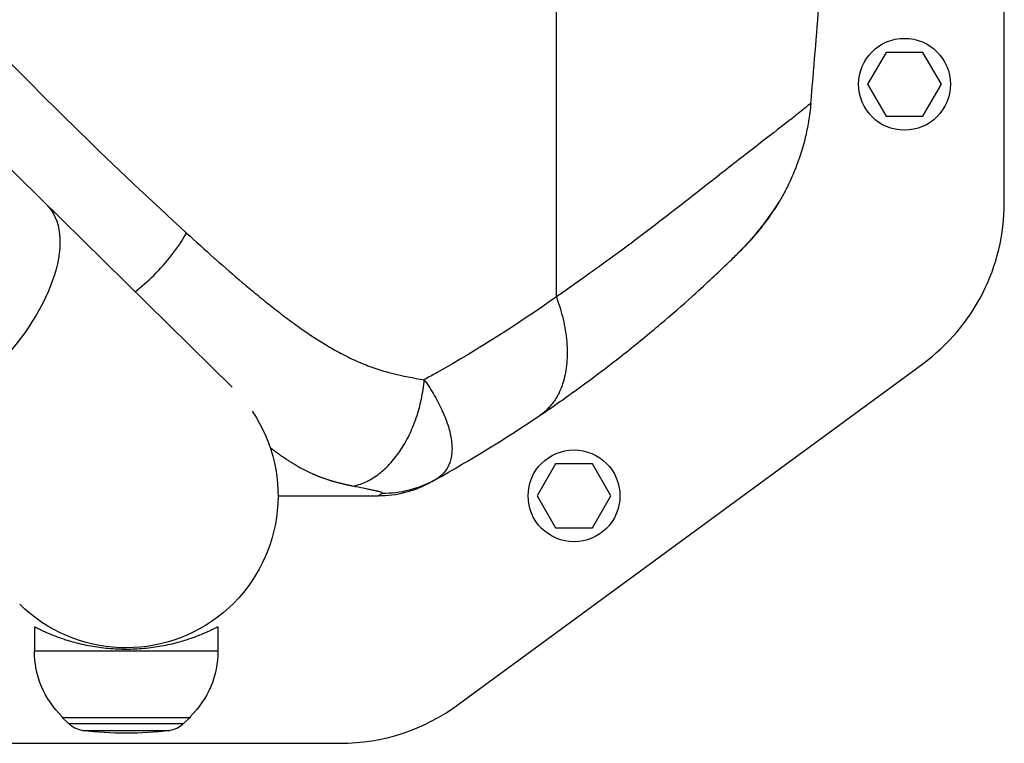
# Model space of a CAD drawing. Units: millimetres. Extents: x 24865 to 54947, y -8361 to 8361.
# Drawn here: x 41529 to 41776, y -3763 to -3582 of the extents above; entities that cross this region are included whole.
import ezdxf

# ---------------------------------------------------------------- set-up
doc = ezdxf.new("R2010")
doc.units = ezdxf.units.MM
doc.layers.add('2d', color=230, linetype='Continuous')

msp = doc.modelspace()

# ---------------------------------------------------------------- linework, layer by layer
at = {"layer": '2d'}
for p, q in [((41775.92, -3628.07), (41775.92, -3098.75)), ((41582.49, -3674.22), (41450.3, -3544.32)), ((41663.7, -3651.63), (41663.7, -3577.5)), ((41746.3, -3590.41), (41741.68, -3598.41)), ((41755.54, -3590.41), (41746.3, -3590.41)), ((41760.16, -3598.41), (41755.54, -3590.41)), ((41741.68, -3598.41), (41746.3, -3606.41)), ((41755.54, -3606.41), (41760.16, -3598.41)), ((41746.3, -3606.41), (41755.54, -3606.41)), ((41671.88, -3645.91), (41671.88, -3645.91)), ((41639.12, -3753.73), (41755.49, -3668.39)), ((41634.66, -3679.2), (41634.66, -3679.2)), ((41634.66, -3679.2), (41634.66, -3679.2)), ((41635.5, -3681.03), (41635.5, -3681.03)), ((41628.27, -3682.85), (41628.27, -3682.85)), ((41628.27, -3682.85), (41628.27, -3682.85)), ((41663.5, -3693.46), (41658.89, -3701.46)), ((41672.74, -3693.46), (41663.5, -3693.46)), ((41677.36, -3701.46), (41672.74, -3693.46)), ((41658.89, -3701.46), (41663.5, -3709.46)), ((41672.74, -3709.46), (41677.36, -3701.46)), ((41663.5, -3709.46), (41672.74, -3709.46)), ((41532.92, -3734.24), (41532.92, -3740.24)), ((41578.92, -3734.24), (41578.92, -3740.24)), ((41532.92, -3740.24), (41578.92, -3740.24)), ((41539.92, -3756.77), (41539.92, -3756.91)), ((41571.92, -3756.77), (41571.92, -3756.91)), ((41539.92, -3756.91), (41571.92, -3756.91)), ((41541.52, -3758.49), (41539.92, -3756.91)), ((41541.52, -3758.49), (41570.32, -3758.49)), ((41570.32, -3758.49), (41571.92, -3756.91)), ((41544.95, -3760.18), (41566.89, -3760.18)), ((41506.93, -3763.41), (41609.55, -3763.41))]:
    msp.add_line(p, q, dxfattribs=at)
for centre in [(41750.92, -3598.41), (41668.12, -3701.46)]:
    msp.add_circle(centre, 11.5, dxfattribs=at)
at = {"layer": '2d', "extrusion": (0, 0, -1)}
for centre, radius, start, end in [((-41667.68, -3597.99), 47, 202.5236, 202.5244), ((-41667.68, -3597.99), 45, 207.3894, 207.3899), ((-41667.68, -3597.99), 45, 207.3894, 207.3899), ((-41555.92, -3701.46), 38.05, 146.0713, 314.5), ((-41555.92, -3740.24), 23, 314.0792, 0), ((-41555.92, -3740.24), 23, 180, 225.9208), ((-41545.74, -3754.23), 6, 277.5952, 314.7661), ((-41566.1, -3754.23), 6, 225.2339, 262.4048), ((-41555.92, -3677.91), 83, 262.4048, 277.5952)]:
    msp.add_arc(centre, radius, start, end, dxfattribs=at)
at = {"layer": '2d'}
for centre, start, end in [((41725.92, -3628.07), 306.2538, 0), ((41609.55, -3713.41), 270, 306.2538)]:
    msp.add_arc(centre, 50, start, end, dxfattribs=at)
at = {"layer": '2d', "extrusion": (0, 0, -1)}
for centre, major_axis, ratio, start_param, end_param in [((41509.23, -3655.57), (-26.67, -27.14), 0.515038, 3.141593, 6.283185), ((41638.61, -3690.96), (1.51, -2.59), 0.045211, -0.016538, 0)]:
    msp.add_ellipse(centre, major_axis=major_axis, ratio=ratio, start_param=start_param, end_param=end_param, dxfattribs=at)
at = {"layer": '2d'}
for points, knots in [([(41466.67, -3526.7), (41483.32, -3546.57), (41500.42, -3565.57), (41535.34, -3601.93), (41553.1, -3619.22), (41571.07, -3635.66)], [0, 0, 0, 0, 0.0841899, 0.0841899, 0.1683797, 0.1683797, 0.1683797, 0.1683797]), ([(41727.45, -3603.18), (41727.31, -3604.78), (41727.11, -3606.29), (41726.63, -3609.14), (41726.36, -3610.48), (41725.46, -3614.21), (41724.78, -3616.33), (41723.5, -3619.83), (41722.9, -3621.22), (41722.37, -3622.39), (41722.3, -3622.55), (41722.22, -3622.71), (41722.21, -3622.74), (41722.2, -3622.75), (41722.2, -3622.76), (41722.2, -3622.76), (41722.19, -3622.77), (41722.17, -3622.82), (41722.09, -3622.99), (41721.77, -3623.67), (41721.45, -3624.31), (41720.67, -3625.83), (41720.12, -3626.82), (41719.55, -3627.78)], [0, 0, 0, 0, 0.0789555, 0.0789555, 0.1579109, 0.1579109, 0.3158218, 0.3158218, 0.4737327, 0.4737327, 0.4934716, 0.4984063, 0.49964, 0.4999484, 0.4999484, 0.5002568, 0.5002568, 0.5008736, 0.503341, 0.5132104, 0.5526882, 0.5526882, 0.6316436, 0.6316436, 0.6316436, 0.6316436]), ([(41727.45, -3603.18), (41727.45, -3603.18), (41727.45, -3603.18), (41727.44, -3603.18), (41727.44, -3603.18), (41727.37, -3603.21), (41726.99, -3603.52), (41725.76, -3604.53), (41725.25, -3604.95), (41724.33, -3605.69), (41724.04, -3605.92), (41723.73, -3606.17)], [0, 0, 0, 0, 0.0039556, 0.0039556, 0.0079111, 0.0079111, 0.1319222, 0.1319222, 0.1939278, 0.1939278, 0.219587, 0.219587, 0.219587, 0.219587]), ([(41723.73, -3606.17), (41723.29, -3606.52), (41722.8, -3606.91), (41720.43, -3608.77), (41718.07, -3610.58), (41712.66, -3614.77), (41709.62, -3617.14), (41703.16, -3622.19), (41699.81, -3624.82), (41692.96, -3630.16), (41689.45, -3632.88), (41682.29, -3638.32), (41678.62, -3641.04), (41673.06, -3645.07), (41671.2, -3646.4), (41668.38, -3648.39), (41667.44, -3649.05), (41665.55, -3650.36), (41664.58, -3651.02), (41663.7, -3651.63)], [0.219587, 0.219587, 0.219587, 0.219587, 0.2559333, 0.2559333, 0.3799444, 0.3799444, 0.5039556, 0.5039556, 0.6279667, 0.6279667, 0.7519778, 0.7519778, 0.8759889, 0.8759889, 0.9379944, 0.9379944, 0.9689972, 0.9689972, 1, 1, 1, 1]), ([(41719.55, -3627.78), (41719.62, -3627.65), (41719.62, -3627.65), (41719.52, -3627.8), (41719.47, -3627.88), (41719.36, -3628.03), (41719.32, -3628.1), (41719.23, -3628.23), (41719.18, -3628.3), (41718.93, -3628.7), (41718.65, -3629.11), (41718.14, -3629.86), (41717.96, -3630.14), (41717.55, -3630.72), (41717.34, -3631.03), (41716.88, -3631.67), (41716.64, -3632.01), (41716.12, -3632.71), (41715.85, -3633.07), (41714.99, -3634.19), (41714.38, -3634.97), (41713.39, -3636.17), (41713.05, -3636.57), (41712.34, -3637.39), (41711.97, -3637.8), (41711.23, -3638.62), (41710.84, -3639.03), (41710.25, -3639.64), (41709.96, -3639.95), (41709.65, -3640.25), (41709.46, -3640.44), (41709.37, -3640.54), (41709.28, -3640.62)], [0, 0, 0, 0, 0.00350678, 0.00350678, 0.00526018, 0.00526018, 0.00613687, 0.00613687, 0.00701357, 0.00701357, 0.01052035, 0.01052035, 0.01227374, 0.01227374, 0.01402713, 0.01402713, 0.01578053, 0.01578053, 0.01753392, 0.01753392, 0.0210407, 0.0210407, 0.02279409, 0.02279409, 0.02454748, 0.02454748, 0.02630088, 0.02630088, 0.02717757, 0.02761592, 0.02761592, 0.02801208, 0.02801208, 0.02801208, 0.02801208]), ([(41719.44, -3627.93), (41719.44, -3627.93), (41719.43, -3627.93), (41719.39, -3627.99), (41719.33, -3628.08), (41719.08, -3628.47), (41718.81, -3628.88), (41718.01, -3630.07), (41717.41, -3630.93), (41715.92, -3633), (41714.98, -3634.24), (41712.7, -3637.02), (41711.3, -3638.59), (41709.62, -3640.28), (41709.45, -3640.45), (41709.28, -3640.62)], [0.355915, 0.355915, 0.355915, 0.355915, 0.411934, 0.411934, 0.601437, 0.601437, 0.998752, 0.998752, 1.50887, 1.50887, 2.080727, 2.080727, 2.74455, 2.74455, 2.820026, 2.820026, 2.820026, 2.820026]), ([(41710.5, -3639.42), (41710.58, -3639.34), (41710.66, -3639.26), (41710.82, -3639.09), (41711.06, -3638.85), (41711.29, -3638.61), (41711.75, -3638.13), (41712.05, -3637.81), (41712.94, -3636.85), (41713.5, -3636.21), (41714.29, -3635.26), (41714.55, -3634.95), (41715.05, -3634.32), (41715.3, -3634.01), (41715.99, -3633.11), (41716.42, -3632.53), (41717.2, -3631.44), (41717.55, -3630.93), (41718.02, -3630.23), (41718.17, -3630), (41718.44, -3629.58), (41718.57, -3629.38), (41718.91, -3628.84), (41719.1, -3628.53), (41719.39, -3628.05), (41719.49, -3627.88), (41719.55, -3627.78)], [-0.00000006, -0.00000006, -0.00000006, -0.00000006, 0.00035186, 0.00035186, 0.00070378, 0.00140761, 0.00140761, 0.00281529, 0.00281529, 0.00563064, 0.00563064, 0.00703831, 0.00703831, 0.00844599, 0.00844599, 0.01126133, 0.01126133, 0.01407668, 0.01407668, 0.01548436, 0.01548436, 0.01689203, 0.01689203, 0.01970738, 0.01970738, 0.02252273, 0.02252273, 0.02252273, 0.02252273]), ([(41719.38, -3628.07), (41719.16, -3628.42), (41718.8, -3629.02), (41718.22, -3629.92), (41718.14, -3630.05), (41718.04, -3630.19)], [0, 0, 0, 0, 0.5167728, 0.5167728, 0.6036667, 0.6036667, 0.6036667, 0.6036667]), ([(41719.38, -3628.07), (41719.16, -3628.42), (41718.8, -3629.02), (41718.22, -3629.92), (41718.14, -3630.05), (41718.04, -3630.19)], [0, 0, 0, 0, 0.5167731, 0.5167731, 0.6036624, 0.6036624, 0.6036624, 0.6036624]), ([(41558.2, -3650.35), (41559.79, -3649.1), (41561.35, -3647.72), (41564.45, -3644.64), (41565.97, -3642.92), (41568.75, -3639.35), (41570, -3637.51), (41571.07, -3635.66)], [0.2709833, 0.2709833, 0.2709833, 0.2709833, 0.5, 0.5, 0.75, 0.75, 1, 1, 1, 1]), ([(41571.07, -3635.66), (41573.38, -3637.78), (41575.69, -3639.86), (41578.15, -3642.05), (41578.28, -3642.17), (41578.42, -3642.29)], [0, 0, 0, 0, 0.01080272, 0.01080272, 0.01144278, 0.01144278, 0.01144278, 0.01144278]), ([(41699.35, -3650.03), (41701.01, -3648.52), (41702.47, -3647.16), (41705.37, -3644.43), (41706.63, -3643.21), (41708.12, -3641.76), (41708.54, -3641.35), (41709.02, -3640.88), (41709.14, -3640.76), (41709.25, -3640.65)], [0.530805, 0.530805, 0.530805, 0.530805, 0.6252772, 0.6252772, 0.7503326, 0.7503326, 0.8128603, 0.8128603, 0.8348244, 0.8348244, 0.8348244, 0.8348244]), ([(41578.42, -3642.29), (41580.61, -3644.22), (41582.8, -3646.13), (41586.18, -3649), (41587.36, -3649.98), (41589.72, -3651.93), (41590.91, -3652.89), (41593.29, -3654.78), (41594.49, -3655.7), (41596.91, -3657.52), (41598.13, -3658.42), (41601.8, -3661.02), (41604.28, -3662.66), (41608.06, -3664.89), (41609.33, -3665.6), (41611.27, -3666.58), (41611.91, -3666.9), (41613.22, -3667.51), (41613.87, -3667.8), (41615.85, -3668.64), (41617.17, -3669.13), (41619.83, -3670.02), (41621.17, -3670.41), (41625.2, -3671.44), (41627.9, -3671.96), (41630.61, -3672.38)], [0.01144278, 0.01144278, 0.01144278, 0.01144278, 0.02160545, 0.02160545, 0.02700681, 0.02700681, 0.03240817, 0.03240817, 0.03780953, 0.03780953, 0.0432109, 0.0432109, 0.05401362, 0.05401362, 0.05941498, 0.05941498, 0.06211566, 0.06211566, 0.06481634, 0.06481634, 0.0702177, 0.0702177, 0.07561907, 0.07561907, 0.08642179, 0.08642179, 0.08642179, 0.08642179]), ([(41659.53, -3681.35), (41660.4, -3680.76), (41661.35, -3680.11), (41663.21, -3678.83), (41664.13, -3678.19), (41666.87, -3676.26), (41668.67, -3674.97), (41673.97, -3671.09), (41677.38, -3668.49), (41683.87, -3663.36), (41686.94, -3660.84), (41692.67, -3655.99), (41695.32, -3653.67), (41698.26, -3651.02), (41698.81, -3650.52), (41699.35, -3650.03)], [0, 0, 0, 0, 0.0312639, 0.0312639, 0.0625277, 0.0625277, 0.1250554, 0.1250554, 0.2501109, 0.2501109, 0.3751663, 0.3751663, 0.5002217, 0.5002217, 0.530805, 0.530805, 0.530805, 0.530805]), ([(41663.7, -3651.63), (41654.09, -3658.47), (41644.11, -3664.8), (41632.79, -3671.17), (41631.7, -3671.77), (41630.61, -3672.38)], [0, 0, 0, 0, 0.543207, 0.543207, 0.600956, 0.600956, 0.600956, 0.600956]), ([(41612.6, -3699.01), (41613.69, -3698.83), (41614.77, -3698.49), (41616.9, -3697.54), (41617.95, -3696.92), (41619.99, -3695.42), (41620.97, -3694.54), (41622.84, -3692.54), (41623.72, -3691.43), (41625.37, -3689), (41626.12, -3687.69), (41627.48, -3684.91), (41628.08, -3683.44), (41629.12, -3680.4), (41629.55, -3678.83), (41630.22, -3675.63), (41630.46, -3674), (41630.61, -3672.38)], [0, 0, 0, 0, 0.125, 0.125, 0.25, 0.25, 0.375, 0.375, 0.5, 0.5, 0.625, 0.625, 0.75, 0.75, 0.875, 0.875, 1, 1, 1, 1]), ([(41630.61, -3672.38), (41630.66, -3672.46), (41630.72, -3672.55), (41630.84, -3672.72), (41631.02, -3672.97), (41631.42, -3673.57), (41631.75, -3674.08), (41632.4, -3675.1), (41632.8, -3675.77), (41633.96, -3677.77), (41634.63, -3679.08), (41635.51, -3681.03), (41635.77, -3681.66), (41636.25, -3682.91), (41636.46, -3683.53), (41637.01, -3685.33), (41637.27, -3686.48), (41637.49, -3688.15), (41637.54, -3688.69), (41637.57, -3689.74), (41637.55, -3690.25), (41637.46, -3691.24), (41637.39, -3691.72), (41637.17, -3692.63), (41637.04, -3693.06), (41636.53, -3694.31), (41636.07, -3695.06), (41635.18, -3696.06), (41634.85, -3696.37), (41634.31, -3696.79), (41634.12, -3696.93), (41633.82, -3697.12), (41633.67, -3697.22), (41633.52, -3697.31), (41633.41, -3697.37), (41633.36, -3697.4), (41633.31, -3697.43)], [-0.00000006, -0.00000006, -0.00000006, -0.00000006, 0.00034605, 0.00034605, 0.00069215, 0.00138437, 0.00276879, 0.00276879, 0.00553764, 0.00553764, 0.01107535, 0.01107535, 0.0138442, 0.0138442, 0.01661305, 0.01661305, 0.02215076, 0.02215076, 0.02491961, 0.02491961, 0.02768846, 0.02768846, 0.03045732, 0.03045732, 0.03322617, 0.03322617, 0.03876387, 0.03876387, 0.04153273, 0.04153273, 0.04291715, 0.04291715, 0.04360937, 0.04395547, 0.04395547, 0.04430158, 0.04430158, 0.04430158, 0.04430158]), ([(41620.08, -3700.76), (41622.38, -3700.79), (41624.68, -3700.52), (41629.14, -3699.4), (41631.3, -3698.54), (41633.31, -3697.43)], [0, 0, 0, 0, 0.5, 0.5, 1, 1, 1, 1]), ([(41633.31, -3697.43), (41633.07, -3697.56), (41632.89, -3697.66), (41632.59, -3697.83), (41632.47, -3697.89), (41632.21, -3698.04), (41632.14, -3698.07), (41632.14, -3698.07)], [0, 0, 0, 0, 0.00576954, 0.00576954, 0.01153908, 0.01153908, 0.02307816, 0.02307816, 0.02307816, 0.02307816]), ([(41620.08, -3700.76), (41620.11, -3700.74), (41620.11, -3700.71), (41620.07, -3700.66), (41620.03, -3700.64), (41619.85, -3700.55), (41619.66, -3700.5), (41619.2, -3700.38), (41618.93, -3700.31), (41618.34, -3700.18), (41618.02, -3700.11), (41617.32, -3699.96), (41616.95, -3699.89), (41616.18, -3699.73), (41615.77, -3699.65), (41614.49, -3699.39), (41613.58, -3699.21), (41612.6, -3699.01)], [0, 0, 0, 0, 0.00111546, 0.00111546, 0.00223092, 0.00223092, 0.00446185, 0.00446185, 0.00669277, 0.00669277, 0.00892369, 0.00892369, 0.01115461, 0.01115461, 0.01338554, 0.01338554, 0.01784738, 0.01784738, 0.01784738, 0.01784738]), ([(41619.14, -3701.41), (41621.4, -3701.41), (41623.66, -3701.12), (41627.79, -3700.07), (41629.67, -3699.35), (41631.45, -3698.44)], [0, 0, 0, 0, 0.5, 0.5, 0.9423701, 0.9423701, 0.9423701, 0.9423701]), ([(41593.97, -3701.41), (41594.62, -3701.41), (41595.27, -3701.41), (41595.92, -3701.41), (41603.66, -3701.41), (41611.4, -3701.41), (41619.14, -3701.41)], [0.7722521, 0.7722521, 0.7722521, 0.7722521, 0.7861551, 0.7861551, 0.7861551, 0.95168, 0.95168, 0.95168, 0.95168]), ([(41619.14, -3701.41), (41619.14, -3701.41), (41619.14, -3701.41), (41619.15, -3701.4), (41619.16, -3701.39), (41619.2, -3701.36), (41619.25, -3701.32), (41619.46, -3701.18), (41619.7, -3701.02), (41620.08, -3700.76)], [-0.00000006, -0.00000006, -0.00000006, -0.00000006, 0.00309675, 0.00309675, 0.00619355, 0.00619355, 0.01238716, 0.01238716, 0.02477439, 0.02477439, 0.02477439, 0.02477439]), ([(41578.92, -3734.24), (41578.92, -3734.24), (41578.89, -3734.26), (41578.74, -3734.34), (41578.63, -3734.39), (41578.33, -3734.55), (41578.15, -3734.64), (41577.7, -3734.86), (41577.44, -3734.99), (41576.56, -3735.41), (41575.82, -3735.74), (41574.14, -3736.44), (41573.19, -3736.81), (41571.18, -3737.51), (41570.04, -3737.87), (41567.55, -3738.54), (41566.2, -3738.85), (41564.08, -3739.24), (41563.36, -3739.35), (41561.89, -3739.55), (41561.14, -3739.64), (41559.65, -3739.78), (41558.9, -3739.83), (41557.4, -3739.89), (41556.66, -3739.91), (41555.19, -3739.91), (41554.44, -3739.89), (41552.95, -3739.83), (41552.2, -3739.78), (41550.7, -3739.64), (41549.96, -3739.55), (41548.49, -3739.35), (41547.76, -3739.24), (41545.64, -3738.85), (41544.29, -3738.54), (41541.81, -3737.87), (41540.67, -3737.51), (41538.65, -3736.81), (41537.7, -3736.44), (41536.02, -3735.74), (41535.29, -3735.41), (41534.4, -3734.99), (41534.14, -3734.86), (41533.7, -3734.64), (41533.51, -3734.55), (41533.21, -3734.39), (41533.1, -3734.34), (41532.96, -3734.26), (41532.92, -3734.24), (41532.92, -3734.24)], [0, 0, 0, 0, 2.205584, 2.205584, 4.411167, 4.411167, 6.616751, 6.616751, 8.822335, 8.822335, 13.233502, 13.233502, 17.64467, 17.64467, 22.047206, 22.047206, 26.449743, 26.449743, 28.651011, 28.651011, 30.852279, 30.852279, 33.053547, 33.053547, 35.254816, 35.254816, 37.456084, 37.456084, 39.657352, 39.657352, 41.85862, 41.85862, 44.059889, 44.059889, 48.462425, 48.462425, 52.864962, 52.864962, 57.276129, 57.276129, 61.687297, 61.687297, 63.89288, 63.89288, 66.098464, 66.098464, 68.304048, 68.304048, 70.509631, 70.509631, 70.509631, 70.509631])]:
    msp.add_open_spline(points, degree=3, knots=knots, dxfattribs=at)
for points in [[(41727.45, -3603.18), (41728.2, -3594.65), (41728.9, -3586.11), (41729.57, -3577.57)], [(41719.28, -3628.16), (41719.38, -3628.04), (41719.47, -3627.91), (41719.55, -3627.78)], [(41709.28, -3640.62), (41709.27, -3640.63), (41709.26, -3640.64), (41709.25, -3640.65)], [(41710.42, -3639.47), (41710.45, -3639.46), (41710.47, -3639.44), (41710.5, -3639.42)], [(41710.42, -3639.47), (41710.42, -3639.47), (41710.42, -3639.47), (41710.42, -3639.47)], [(41633.31, -3697.43), (41642.24, -3692.48), (41651, -3687.11), (41659.53, -3681.35)], [(41631.45, -3698.44), (41631.68, -3698.32), (41631.91, -3698.2), (41632.14, -3698.07)]]:
    msp.add_open_spline(points, degree=3, dxfattribs=at)
msp.add_rational_spline([(41663.7, -3651.63), (41671.61, -3673.19), (41659.53, -3681.35)], [1, 0.830176426046, 1], degree=2, dxfattribs=at)
msp.add_rational_spline([(41612.6, -3699.01), (41611.36, -3698.77), (41610.13, -3698.48), (41607.51, -3697.79), (41606.14, -3697.36), (41603.39, -3696.34), (41602.02, -3695.74), (41599.29, -3694.34), (41597.93, -3693.54), (41595.9, -3692.22), (41595.22, -3691.76), (41593.88, -3690.81), (41593.22, -3690.32), (41592.38, -3689.68), (41592.19, -3689.54), (41592.01, -3689.4)], [0.99999999135, 0.999999991455, 0.999999991572, 0.999999991849, 0.999999992012, 0.999999992375, 0.999999992575, 0.999999992991, 0.999999993206, 0.999999993511, 0.99999999361, 0.999999993799, 0.999999993888, 0.999999993995, 0.999999994018, 0.99999999404], degree=3, knots=[-0.08517447, -0.08517447, -0.08517447, -0.08517447, -0.08033871, -0.08033871, -0.07498279, -0.07498279, -0.06962688, -0.06962688, -0.06427096, -0.06427096, -0.06159301, -0.06159301, -0.05891505, -0.05891505, -0.05817237, -0.05817237, -0.05817237, -0.05817237], dxfattribs=at)

doc.saveas('drawing.dxf')
